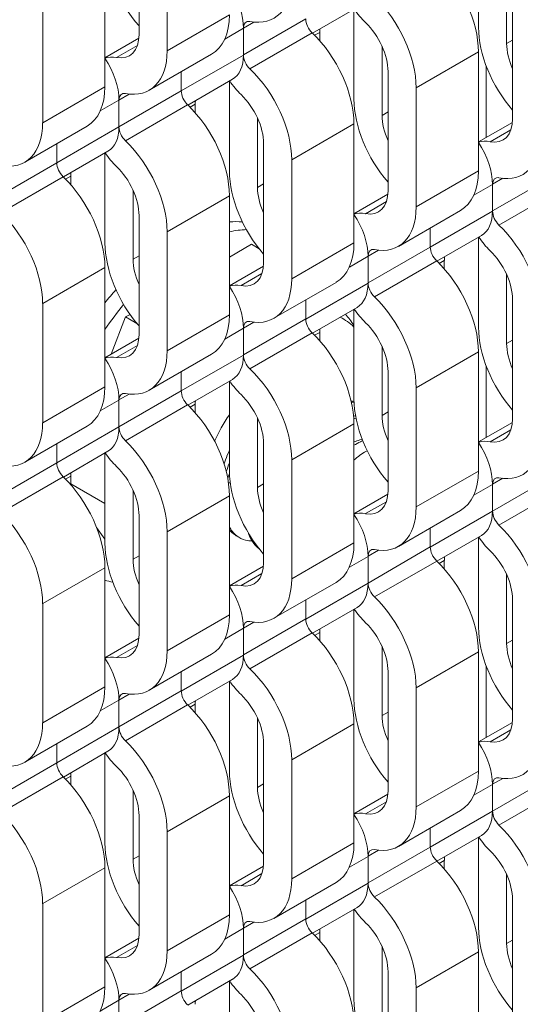
# Model space of a CAD drawing. Units: inches. Extents: x 3 to 117, y 3 to 12.
# Drawn here: x 8 to 8, y 7 to 7 of the extents above; entities that cross this region are included whole.
import ezdxf

# ---------------------------------------------------------------- set-up
doc = ezdxf.new("R2010")
doc.units = ezdxf.units.IN
doc.header["$MEASUREMENT"] = 0
doc.layers.get('0').update_dxf_attribs({"linetype": 'CONTINUOUS'})

# ---------------------------------------------------------------- blocks, each defined once
blk = doc.blocks.new('ISO-VIEW')
at = {"color": 1, "linetype": 'Continuous', "lineweight": 0, "extrusion": (5.55112e-17, 0.816497, 0.57735)}
for p, q in [((10.2488, 8.2688), (10.2488, 8.4378)), ((10.2887, 8.4148), (10.2887, 8.2458)), ((10.7306, 8.2791), (10.7306, 8.4069)), ((10.2003, 8.3637), (10.2003, 8.1947)), ((10.7705, 8.3543), (10.7705, 8.256)), ((10.7791, 8.1493), (10.7791, 8.3182)), ((10.1119, 8.3127), (10.1119, 8.1437)), ((10.4949, 8.2708), (10.5582, 8.3074)), ((10.5538, 8.177), (10.5538, 8.3048)), ((10.2887, 8.2458), (10.3771, 8.2968)), ((10.397, 8.24), (10.4854, 8.291)), ((10.397, 8.278), (10.4117, 8.2864)), ((10.3705, 8.2624), (10.397, 8.2777)), ((10.397, 8.278), (10.397, 8.24)), ((10.397, 8.2777), (10.397, 8.2397)), ((10.498, 8.2677), (10.5054, 8.2719)), ((10.5054, 8.2719), (10.5054, 8.2598)), ((10.2003, 8.2359), (10.2485, 8.2638)), ((10.4061, 8.2201), (10.4945, 8.2711)), ((10.7705, 8.256), (10.7791, 8.261)), ((10.2168, 8.2362), (10.2464, 8.2533)), ((10.5937, 8.2522), (10.5937, 8.154)), ((10.6422, 8.1931), (10.7306, 8.2442)), ((10.7306, 8.2442), (10.7306, 8.0752)), ((10.2633, 8.1898), (10.3517, 8.2408)), ((10.3086, 8.1887), (10.397, 8.2397)), ((10.3086, 8.2159), (10.3086, 8.1889)), ((10.3086, 8.2159), (10.3086, 8.1889)), ((10.6023, 8.0472), (10.6023, 8.2162)), ((10.7414, 8.1226), (10.7414, 8.2244)), ((10.7414, 8.1226), (10.7414, 8.2244)), ((10.3181, 8.1687), (10.3814, 8.2053)), ((10.3771, 8.075), (10.3771, 8.2028)), ((10.1119, 8.1437), (10.2003, 8.1947)), ((10.2202, 8.1379), (10.3086, 8.1889)), ((10.6422, 8.1931), (10.6422, 8.0242)), ((10.1937, 8.1604), (10.2202, 8.1757)), ((10.2202, 8.1759), (10.2349, 8.1844)), ((10.2202, 8.1759), (10.2202, 8.1379)), ((10.2202, 8.1757), (10.2202, 8.1377)), ((10.2294, 8.1181), (10.3177, 8.1691)), ((10.3212, 8.1656), (10.3286, 8.1699)), ((10.3286, 8.1699), (10.3286, 8.1577)), ((10.417, 8.1501), (10.417, 8.0519)), ((10.5937, 8.154), (10.6023, 8.1589)), ((10.0866, 8.0877), (10.1749, 8.1388)), ((10.1318, 8.0866), (10.2202, 8.1377)), ((10.4654, 8.0911), (10.5538, 8.1421)), ((10.5538, 8.1421), (10.5538, 7.9731)), ((10.7306, 8.1164), (10.7789, 8.1442)), ((10.7471, 8.1167), (10.7767, 8.1337)), ((10.1318, 8.1139), (10.1318, 8.0869)), ((10.1318, 8.1139), (10.1318, 8.0869)), ((10.4255, 7.9451), (10.4255, 8.1141)), ((10.1413, 8.0667), (10.2046, 8.1032)), ((10.2003, 7.9729), (10.2003, 8.1007)), ((10.4654, 8.0911), (10.4654, 7.9221)), ((10.0435, 8.0358), (10.1318, 8.0869)), ((10.0526, 8.016), (10.141, 8.067)), ((10.1445, 8.0636), (10.1518, 8.0678)), ((10.1518, 8.0678), (10.1518, 8.0557)), ((10.6422, 8.0242), (10.7306, 8.0752)), ((10.7506, 8.0184), (10.839, 8.0694)), ((10.7506, 8.0563), (10.7652, 8.0648)), ((10.2402, 8.0481), (10.2402, 7.9499)), ((10.417, 8.0519), (10.4255, 8.0569)), ((10.724, 8.0408), (10.7506, 8.0561)), ((10.7506, 8.0563), (10.7506, 8.0184)), ((10.7506, 8.0561), (10.7506, 8.0181)), ((10.7597, 7.9985), (10.8481, 8.0495)), ((10.2887, 7.989), (10.3771, 8.04)), ((10.3771, 8.04), (10.3771, 7.8711)), ((10.5538, 8.0143), (10.6021, 8.0422)), ((10.5704, 8.0146), (10.5999, 8.0317)), ((10.2488, 7.8431), (10.2488, 8.0121)), ((10.6169, 7.9682), (10.7053, 8.0192)), ((10.6622, 7.9671), (10.7506, 8.0181)), ((10.6622, 7.9943), (10.6622, 7.9673)), ((10.6622, 7.9943), (10.6622, 7.9673)), ((10.2887, 7.989), (10.2887, 7.82)), ((10.6717, 7.9471), (10.735, 7.9837)), ((10.7306, 7.8533), (10.7306, 7.9811)), ((10.3771, 7.9531), (10.4083, 7.9712)), ((10.4193, 7.9648), (10.4083, 7.9712)), ((10.4654, 7.9221), (10.5538, 7.9731)), ((10.5738, 7.9163), (10.6622, 7.9673)), ((10.2402, 7.9499), (10.2488, 7.9548)), ((10.5473, 7.9387), (10.5738, 7.9541)), ((10.5738, 7.9543), (10.5885, 7.9628)), ((10.5738, 7.9543), (10.5738, 7.9163)), ((10.5738, 7.9541), (10.5738, 7.9161)), ((10.1119, 7.887), (10.2003, 7.938)), ((10.2003, 7.938), (10.2003, 7.769)), ((10.3771, 7.9122), (10.4253, 7.9401)), ((10.5829, 7.8964), (10.6713, 7.9475)), ((10.6748, 7.944), (10.6821, 7.9483)), ((10.6821, 7.9483), (10.6821, 7.9361)), ((10.3936, 7.9125), (10.4232, 7.9296)), ((10.7705, 7.9285), (10.7705, 7.8303)), ((10.4401, 7.8661), (10.5285, 7.9171)), ((10.4854, 7.865), (10.5738, 7.9161)), ((10.1119, 7.887), (10.1119, 7.718)), ((10.4854, 7.8923), (10.4854, 7.8653)), ((10.4854, 7.8923), (10.4854, 7.8653)), ((10.4949, 7.8451), (10.5582, 7.8816)), ((10.7791, 7.7235), (10.7791, 7.8925)), ((10.2092, 7.8153), (10.2296, 7.868)), ((10.2296, 7.868), (10.2359, 7.8716)), ((10.2457, 7.8588), (10.2296, 7.868)), ((10.2887, 7.82), (10.3771, 7.8711)), ((10.5538, 7.7513), (10.5538, 7.8791)), ((10.397, 7.8142), (10.4854, 7.8653)), ((10.397, 7.8522), (10.4117, 7.8607)), ((10.3705, 7.8367), (10.397, 7.852)), ((10.397, 7.8522), (10.397, 7.8142)), ((10.397, 7.852), (10.397, 7.814)), ((10.4061, 7.7944), (10.4945, 7.8454)), ((10.498, 7.842), (10.5054, 7.8462)), ((10.5054, 7.8462), (10.5054, 7.8341)), ((10.2003, 7.8102), (10.2485, 7.838)), ((10.2168, 7.8105), (10.2464, 7.8275)), ((10.5937, 7.8265), (10.5937, 7.7282)), ((10.7705, 7.8303), (10.7791, 7.8352)), ((10.2633, 7.764), (10.3517, 7.8151)), ((10.3086, 7.763), (10.397, 7.814)), ((10.6422, 7.7674), (10.7306, 7.8184)), ((10.7306, 7.8184), (10.7306, 7.6494)), ((10.7414, 7.6969), (10.7414, 7.7987)), ((10.7414, 7.6969), (10.7414, 7.7987)), ((10.3086, 7.7902), (10.3086, 7.7632)), ((10.3086, 7.7902), (10.3086, 7.7632)), ((10.6023, 7.6215), (10.6023, 7.7904)), ((10.1119, 7.718), (10.2003, 7.769)), ((10.3181, 7.743), (10.3814, 7.7795)), ((10.3771, 7.6492), (10.3771, 7.777)), ((10.2202, 7.7122), (10.3086, 7.7632)), ((10.2202, 7.7502), (10.2349, 7.7586)), ((10.6422, 7.7674), (10.6422, 7.5984)), ((10.1937, 7.7346), (10.2202, 7.7499)), ((10.2202, 7.7502), (10.2202, 7.7122)), ((10.2202, 7.7499), (10.2202, 7.7119)), ((10.2294, 7.6923), (10.3177, 7.7433)), ((10.3212, 7.7399), (10.3286, 7.7441)), ((10.3286, 7.7441), (10.3286, 7.732)), ((10.5937, 7.7282), (10.6023, 7.7332)), ((10.0866, 7.662), (10.1749, 7.713)), ((10.417, 7.7244), (10.417, 7.6262)), ((10.4654, 7.6653), (10.5538, 7.7164)), ((10.5538, 7.7164), (10.5538, 7.5474)), ((10.7306, 7.6906), (10.7789, 7.7185)), ((10.1318, 7.6609), (10.2202, 7.7119)), ((10.7471, 7.6909), (10.7767, 7.708)), ((10.1318, 7.6881), (10.1318, 7.6611)), ((10.1318, 7.6881), (10.1318, 7.6611)), ((10.4255, 7.5194), (10.4255, 7.6884)), ((10.1413, 7.6409), (10.2046, 7.6775)), ((10.2003, 7.5472), (10.2003, 7.675)), ((10.0435, 7.6101), (10.1318, 7.6611)), ((10.4654, 7.6653), (10.4654, 7.4964)), ((10.6422, 7.5984), (10.7306, 7.6494)), ((10.7506, 7.5926), (10.839, 7.6436)), ((10.0526, 7.5903), (10.141, 7.6413)), ((10.1445, 7.6378), (10.1518, 7.6421)), ((10.1518, 7.6421), (10.1518, 7.6299)), ((10.2003, 7.6033), (10.1518, 7.6313)), ((10.3781, 7.6328), (10.3757, 7.6328)), ((10.417, 7.6262), (10.4255, 7.6311)), ((10.724, 7.6151), (10.7506, 7.6304)), ((10.7506, 7.6306), (10.7652, 7.6391)), ((10.7506, 7.6306), (10.7506, 7.5926)), ((10.7506, 7.6304), (10.7506, 7.5924)), ((10.2402, 7.6223), (10.2402, 7.5241)), ((10.5538, 7.5886), (10.6021, 7.6164)), ((10.7597, 7.5728), (10.8481, 7.6238)), ((10.2887, 7.5633), (10.3771, 7.6143)), ((10.3771, 7.6143), (10.3771, 7.4453)), ((10.5704, 7.5889), (10.5999, 7.6059)), ((10.6169, 7.5424), (10.7053, 7.5935)), ((10.6622, 7.5414), (10.7506, 7.5924)), ((10.2488, 7.4173), (10.2488, 7.5863)), ((10.2003, 7.5526), (10.1885, 7.5694)), ((10.2887, 7.5633), (10.2887, 7.3943)), ((10.6622, 7.5686), (10.6622, 7.5416)), ((10.6622, 7.5686), (10.6622, 7.5416)), ((10.3868, 7.5575), (10.3912, 7.5549)), ((10.4654, 7.4964), (10.5538, 7.5474)), ((10.6717, 7.5214), (10.735, 7.5579)), ((10.7306, 7.4276), (10.7306, 7.5554)), ((10.5738, 7.4905), (10.6622, 7.5416)), ((10.5738, 7.5285), (10.5885, 7.537)), ((10.2402, 7.5241), (10.2488, 7.5291)), ((10.5473, 7.513), (10.5738, 7.5283)), ((10.5738, 7.5285), (10.5738, 7.4905)), ((10.5738, 7.5283), (10.5738, 7.4903)), ((10.5829, 7.4707), (10.6713, 7.5217)), ((10.6748, 7.5183), (10.6821, 7.5225)), ((10.6821, 7.5225), (10.6821, 7.5104)), ((10.1119, 7.4612), (10.2003, 7.5122)), ((10.2003, 7.5122), (10.2003, 7.3433)), ((10.3771, 7.4865), (10.4253, 7.5144)), ((10.3936, 7.4868), (10.4232, 7.5039)), ((10.4401, 7.4404), (10.5285, 7.4914)), ((10.4854, 7.4393), (10.5738, 7.4903)), ((10.7705, 7.5028), (10.7705, 7.4046)), ((10.1119, 7.4612), (10.1119, 7.2922)), ((10.4854, 7.4665), (10.4854, 7.4395)), ((10.4854, 7.4665), (10.4854, 7.4395)), ((10.7791, 7.2978), (10.7791, 7.4668)), ((10.4949, 7.4193), (10.5582, 7.4559)), ((10.5538, 7.3255), (10.5538, 7.4533)), ((10.2887, 7.3943), (10.3771, 7.4453)), ((10.397, 7.3885), (10.4854, 7.4395)), ((10.397, 7.4265), (10.4117, 7.435)), ((10.3705, 7.4109), (10.397, 7.4263)), ((10.397, 7.4265), (10.397, 7.3885)), ((10.397, 7.4263), (10.397, 7.3883)), ((10.4061, 7.3686), (10.4945, 7.4197)), ((10.498, 7.4162), (10.5054, 7.4204)), ((10.5054, 7.4204), (10.5054, 7.4083)), ((10.2003, 7.3844), (10.2485, 7.4123)), ((10.7705, 7.4046), (10.7791, 7.4095)), ((10.2168, 7.3847), (10.2464, 7.4018)), ((10.5937, 7.4007), (10.5937, 7.3025)), ((10.6422, 7.3417), (10.7306, 7.3927)), ((10.7306, 7.3927), (10.7306, 7.2237)), ((10.2633, 7.3383), (10.3517, 7.3893)), ((10.3086, 7.3372), (10.397, 7.3883)), ((10.3086, 7.3645), (10.3086, 7.3375)), ((10.3086, 7.3645), (10.3086, 7.3375)), ((10.6023, 7.1957), (10.6023, 7.3647)), ((10.7414, 7.2711), (10.7414, 7.3729)), ((10.7414, 7.2711), (10.7414, 7.3729)), ((10.3181, 7.3173), (10.3814, 7.3538)), ((10.3771, 7.2235), (10.3771, 7.3513)), ((10.1119, 7.2922), (10.2003, 7.3433)), ((10.2202, 7.2864), (10.3086, 7.3375)), ((10.6422, 7.3417), (10.6422, 7.1727)), ((10.1937, 7.3089), (10.2202, 7.3242)), ((10.2202, 7.3244), (10.2349, 7.3329)), ((10.2202, 7.3244), (10.2202, 7.2864)), ((10.2202, 7.3242), (10.2202, 7.2862)), ((10.2294, 7.2666), (10.3177, 7.3176)), ((10.3212, 7.3142), (10.3286, 7.3184)), ((10.3286, 7.3184), (10.3286, 7.3062)), ((10.5937, 7.3025), (10.6023, 7.3074)), ((10.417, 7.2987), (10.417, 7.2004)), ((10.0866, 7.2362), (10.1749, 7.2873)), ((10.1318, 7.2352), (10.2202, 7.2862)), ((10.4654, 7.2396), (10.5538, 7.2906)), ((10.5538, 7.2906), (10.5538, 7.1216)), ((10.7306, 7.2649), (10.7789, 7.2927)), ((10.7471, 7.2652), (10.7767, 7.2822)), ((10.1318, 7.2624), (10.1318, 7.2354)), ((10.1318, 7.2624), (10.1318, 7.2354)), ((10.1413, 7.2152), (10.2046, 7.2517)), ((10.4255, 7.0937), (10.4255, 7.2626)), ((10.2003, 7.1214), (10.2003, 7.2492)), ((10.4654, 7.2396), (10.4654, 7.0706)), ((10.0435, 7.1844), (10.1318, 7.2354)), ((10.6422, 7.1727), (10.7306, 7.2237)), ((10.0526, 7.1645), (10.141, 7.2155)), ((10.1445, 7.2121), (10.1518, 7.2163)), ((10.1518, 7.2163), (10.1518, 7.2042)), ((10.7506, 7.1669), (10.839, 7.2179)), ((10.7506, 7.2049), (10.7652, 7.2133)), ((10.2402, 7.1966), (10.2402, 7.0984)), ((10.417, 7.2004), (10.4255, 7.2054)), ((10.724, 7.1893), (10.7506, 7.2046)), ((10.7506, 7.2049), (10.7506, 7.1669)), ((10.7506, 7.2046), (10.7506, 7.1666)), ((10.7597, 7.147), (10.8481, 7.198)), ((10.2887, 7.1375), (10.3771, 7.1886)), ((10.3771, 7.1886), (10.3771, 7.0196)), ((10.5538, 7.1628), (10.6021, 7.1907)), ((10.5704, 7.1631), (10.5999, 7.1802)), ((10.6169, 7.1167), (10.7053, 7.1677)), ((10.2488, 6.9916), (10.2488, 7.1606)), ((10.6622, 7.1156), (10.7506, 7.1666)), ((10.6622, 7.1428), (10.6622, 7.1158)), ((10.6622, 7.1428), (10.6622, 7.1158)), ((10.2887, 7.1375), (10.2887, 6.9685)), ((10.6717, 7.0956), (10.735, 7.1322)), ((10.7306, 7.0019), (10.7306, 7.1297)), ((10.4654, 7.0706), (10.5538, 7.1216)), ((10.5738, 7.0648), (10.6622, 7.1158)), ((10.2402, 7.0984), (10.2488, 7.1033)), ((10.5473, 7.0873), (10.5738, 7.1026)), ((10.5738, 7.1028), (10.5885, 7.1113)), ((10.5738, 7.1028), (10.5738, 7.0648)), ((10.5738, 7.1026), (10.5738, 7.0646)), ((10.1119, 7.0355), (10.2003, 7.0865)), ((10.2003, 7.0865), (10.2003, 6.9175)), ((10.3771, 7.0608), (10.4253, 7.0886)), ((10.5829, 7.045), (10.6713, 7.096)), ((10.6748, 7.0925), (10.6821, 7.0968)), ((10.6821, 7.0968), (10.6821, 7.0846)), ((10.3936, 7.061), (10.4232, 7.0781)), ((10.7705, 7.077), (10.7705, 6.9788)), ((10.4401, 7.0146), (10.5285, 7.0657)), ((10.4854, 7.0135), (10.5738, 7.0646)), ((10.1119, 7.0355), (10.1119, 6.8665)), ((10.4854, 7.0408), (10.4854, 7.0138)), ((10.4854, 7.0408), (10.4854, 7.0138)), ((10.4949, 6.9936), (10.5582, 7.0301)), ((10.7791, 6.872), (10.7791, 7.041)), ((10.2887, 6.9685), (10.3771, 7.0196)), ((10.5538, 6.8998), (10.5538, 7.0276)), ((10.3705, 6.9852), (10.397, 7.0005)), ((10.397, 6.9627), (10.4854, 7.0138)), ((10.397, 7.0007), (10.4117, 7.0092)), ((10.397, 7.0007), (10.397, 6.9627)), ((10.397, 7.0005), (10.397, 6.9625)), ((10.2003, 6.9587), (10.2485, 6.9866)), ((10.4061, 6.9429), (10.4945, 6.9939)), ((10.498, 6.9905), (10.5054, 6.9947)), ((10.5054, 6.9947), (10.5054, 6.9826)), ((10.2168, 6.959), (10.2464, 6.9761)), ((10.5937, 6.975), (10.5937, 6.8768)), ((10.7705, 6.9788), (10.7791, 6.9838)), ((10.2633, 6.9126), (10.3517, 6.9636)), ((10.3086, 6.9115), (10.397, 6.9625)), ((10.6422, 6.9159), (10.7306, 6.9669)), ((10.7306, 6.9669), (10.7306, 6.798)), ((10.3086, 6.9387), (10.3086, 6.9117)), ((10.3086, 6.9387), (10.3086, 6.9117)), ((10.6023, 6.77), (10.6023, 6.939)), ((10.1119, 6.8665), (10.2003, 6.9175)), ((10.3181, 6.8915), (10.3814, 6.9281)), ((10.3771, 6.7977), (10.3771, 6.9255)), ((10.2202, 6.8607), (10.3086, 6.9117)), ((10.2202, 6.8987), (10.2349, 6.9072)), ((10.6422, 6.9159), (10.6422, 6.7469)), ((10.1937, 6.8831), (10.2202, 6.8984)), ((10.2202, 6.8987), (10.2202, 6.8607)), ((10.2202, 6.8984), (10.2202, 6.8605))]:
    blk.add_line(p, q, dxfattribs=at)
at = {"color": 1, "linetype": 'Continuous', "lineweight": 0, "extrusion": (2.77556e-17, -4.80741e-17, -1)}
for centre, major_axis, start_param, end_param in [((10.2868, 8.3487), (-0.0611, 0.1059), -1.901243, -0.785398), ((10.7639, 7.1972), (-0.0376, 0.0652), 0.110267, 0.465823), ((10.5871, 7.0951), (-0.0376, 0.0652), 0.110267, 0.465823), ((10.4103, 6.9931), (-0.0376, 0.0652), 0.110267, 0.465823), ((10.8171, 6.9519), (-0.0611, 0.1059), -1.901243, -0.785398), ((10.2335, 6.891), (-0.0376, 0.0652), 0.110267, 0.465823), ((10.6403, 6.8499), (-0.0611, 0.1059), -1.901243, -0.785398)]:
    blk.add_ellipse(centre, major_axis=major_axis, ratio=0.57735, start_param=start_param, end_param=end_param, dxfattribs=at)
at = {"color": 1, "linetype": 'Continuous', "lineweight": 0, "extrusion": (7.43708e-18, -1.23904e-16, -1)}
for centre, major_axis, start_param, end_param in [((10.6441, 8.2941), (0.0611, -0.1059), -2.03662, -0.785398), ((10.5557, 8.2431), (0.0611, -0.1059), -2.03662, -0.785398), ((10.4674, 8.192), (0.0611, -0.1059), -2.03662, -0.785398), ((10.3438, 8.2705), (0.0376, -0.0652), -0.785398, 0), ((10.379, 8.141), (0.0611, -0.1059), -2.03662, -0.785398), ((10.2906, 8.09), (0.0611, -0.1059), -2.03662, -0.785398), ((10.167, 8.1684), (0.0376, -0.0652), -0.785398, 0), ((10.2022, 8.0389), (0.0611, -0.1059), -2.03662, -0.785398), ((10.1138, 7.9879), (0.0611, -0.1059), -2.03662, -0.785398), ((10.0254, 7.9369), (0.0611, -0.1059), -2.03662, -0.785398), ((10.6973, 7.6231), (0.0376, -0.0652), -0.785398, 0), ((10.5206, 7.521), (0.0376, -0.0652), -0.785398, 0), ((10.3438, 7.419), (0.0376, -0.0652), -0.785398, 0), ((10.167, 7.3169), (0.0376, -0.0652), -0.785398, 0)]:
    blk.add_ellipse(centre, major_axis=major_axis, ratio=0.57735, start_param=start_param, end_param=end_param, dxfattribs=at)
at = {"color": 1, "linetype": 'Continuous', "lineweight": 0, "extrusion": (7.58296e-17, -2.03185e-17, -1)}
for centre, major_axis, start_param in [((10.379, 8.3978), (0.0611, -0.1059), -0.785398), ((10.2022, 8.2957), (0.0611, -0.1059), -0.785398), ((10.0254, 8.1936), (0.0611, -0.1059), -0.785398), ((10.7639, 8.0487), (-0.0376, 0.0652), 0.110267), ((10.5871, 7.9466), (-0.0376, 0.0652), 0.110267), ((10.4103, 7.8445), (-0.0376, 0.0652), 0.110267), ((10.2335, 7.7425), (-0.0376, 0.0652), 0.110267)]:
    blk.add_ellipse(centre, major_axis=major_axis, ratio=0.57735, start_param=start_param, end_param=0.465823, dxfattribs=at)
at = {"color": 1, "linetype": 'Continuous', "lineweight": 0, "extrusion": (3.14741e-17, -1.10026e-16, -1)}
for centre in [(10.3438, 8.3085), (10.167, 8.2064)]:
    blk.add_ellipse(centre, major_axis=(0.0376, -0.0652), ratio=0.57735, start_param=-1.681063, end_param=-0.785398, dxfattribs=at)
at = {"color": 1, "linetype": 'Continuous', "lineweight": 0, "extrusion": (0, 0, -1)}
for centre in [(10.5871, 8.3344), (10.5871, 7.4829)]:
    blk.add_ellipse(centre, major_axis=(-0.0376, 0.0652), ratio=0.57735, start_param=-2.03662, end_param=-1.689815, dxfattribs=at)
at = {"color": 1, "linetype": 'Continuous', "lineweight": 0, "extrusion": (-1.88578e-16, -1.72974e-16, -1)}
for centre in [(10.2906, 8.3467), (10.1138, 8.2447), (10.6441, 8.1251), (10.4674, 8.0231), (10.2906, 7.921), (10.1138, 7.8189), (10.6441, 7.6994), (10.4674, 7.5973), (10.2906, 7.4952), (10.1138, 7.3932)]:
    blk.add_ellipse(centre, major_axis=(0.0611, -0.1059), ratio=0.57735, start_param=-0.785398, end_param=0, dxfattribs=at)
at = {"color": 1, "linetype": 'Continuous', "lineweight": 0}
for centre, major_axis, start_param, end_param in [((10.4103, 8.2703), (-0.0094, 0.0163), -0.465823, 0.785398), ((10.4987, 8.2833), (0.0094, -0.0163), -2.356194, -1.104973), ((10.5557, 8.2431), (-0.0329, 0.057), -2.356194, -1.104973), ((10.5519, 8.245), (0.0329, -0.057), -2.452279, -2.356194), ((10.2022, 8.2957), (0.0329, -0.057), -0.465823, 0.785398), ((10.8171, 8.2292), (0.0329, -0.057), -2.356194, -1.739965), ((10.4103, 8.2323), (0.0094, -0.0163), -2.356194, -1.104973), ((10.3219, 8.1813), (0.0094, -0.0163), -2.356194, -1.104973), ((10.2335, 8.1682), (-0.0094, 0.0163), -0.465823, 0.785398), ((10.3751, 8.143), (0.0329, -0.057), -2.452279, -2.356194), ((10.379, 8.141), (-0.0329, 0.057), -2.356194, -1.104973), ((10.6403, 8.1271), (0.0329, -0.057), -2.356194, -1.739965), ((10.7325, 8.1761), (0.0329, -0.057), -0.465823, 0.785398), ((10.2335, 8.1302), (0.0094, -0.0163), -2.356194, -1.104973), ((10.1451, 8.0792), (0.0094, -0.0163), -2.356194, -1.104973), ((10.2022, 8.0389), (-0.0329, 0.057), -2.356194, -1.104973), ((10.1984, 8.0409), (0.0329, -0.057), -2.452279, -2.356194), ((10.7639, 8.0487), (-0.0094, 0.0163), -0.465823, 0.785398), ((10.4635, 8.025), (0.0329, -0.057), -2.356194, -1.739965), ((10.5557, 8.0741), (0.0329, -0.057), -0.465823, 0.785398), ((10.7639, 8.0107), (0.0094, -0.0163), -2.356194, -1.104973), ((10.2995, 7.7522), (0.1375, 0.2382), 0.269852, 0.375207), ((10.5871, 7.9466), (-0.0094, 0.0163), -0.465823, 0.785398), ((10.6755, 7.9596), (0.0094, -0.0163), -2.356194, -1.104973), ((10.7287, 7.9214), (0.0329, -0.057), -2.452279, -2.356194), ((10.7325, 7.9194), (-0.0329, 0.057), -2.356194, -1.104973), ((10.2868, 7.923), (0.0329, -0.057), -2.356194, -1.739965), ((10.379, 7.972), (0.0329, -0.057), -0.465823, 0.785398), ((10.5871, 7.9086), (0.0094, -0.0163), -2.356194, -1.104973), ((10.2995, 7.7522), (-0.1375, -0.2382), -1.911678, -1.820654), ((10.4103, 7.8445), (-0.0094, 0.0163), -0.465823, 0.785398), ((10.4987, 7.8576), (0.0094, -0.0163), -2.356194, -1.104973), ((10.5557, 7.8173), (-0.0329, 0.057), -2.356194, -1.104973), ((10.2022, 7.87), (0.0329, -0.057), -0.465823, 0.785398), ((10.5519, 7.8193), (0.0329, -0.057), -2.452279, -2.356194), ((10.8171, 7.8034), (0.0329, -0.057), -2.356194, -1.739965), ((10.4103, 7.8065), (0.0094, -0.0163), -2.356194, -1.104973), ((10.2335, 7.7425), (-0.0094, 0.0163), -0.465823, 0.785398), ((10.3219, 7.7555), (0.0094, -0.0163), -2.356194, -1.104973), ((10.379, 7.7153), (-0.0329, 0.057), -2.356194, -1.104973), ((10.3751, 7.7172), (0.0329, -0.057), -2.452279, -2.356194), ((10.4294, 7.6772), (-0.0625, -0.1083), -1.721821, -1.376311), ((10.6403, 7.7014), (0.0329, -0.057), -2.356194, -1.739965), ((10.7325, 7.7504), (0.0329, -0.057), -0.465823, 0.785398), ((10.2335, 7.7045), (0.0094, -0.0163), -2.356194, -1.104973), ((10.1451, 7.6535), (0.0094, -0.0163), -2.356194, -1.104973), ((10.1984, 7.6152), (0.0329, -0.057), -2.452279, -2.356194), ((10.2022, 7.6132), (-0.0329, 0.057), -2.356194, -1.104973), ((10.7639, 7.6229), (-0.0094, 0.0163), -0.465823, 0.785398), ((10.4635, 7.5993), (0.0329, -0.057), -2.356194, -1.739965), ((10.5557, 7.6483), (0.0329, -0.057), -0.465823, 0.785398), ((10.7639, 7.5849), (0.0094, -0.0163), -2.356194, -1.104973), ((10.4294, 7.6772), (-0.0625, -0.1083), 0.151025, 0.167432), ((10.5871, 7.5209), (-0.0094, 0.0163), -0.465823, 0.785398), ((10.6755, 7.5339), (0.0094, -0.0163), -2.356194, -1.104973), ((10.7325, 7.4936), (-0.0329, 0.057), -2.356194, -1.104973), ((10.2868, 7.4972), (0.0329, -0.057), -2.356194, -1.739965), ((10.379, 7.5463), (0.0329, -0.057), -0.465823, 0.785398), ((10.7287, 7.4956), (0.0329, -0.057), -2.452279, -2.356194), ((10.5871, 7.4829), (0.0094, -0.0163), -2.356194, -1.104973), ((10.4103, 7.4188), (-0.0094, 0.0163), -0.465823, 0.785398), ((10.4987, 7.4318), (0.0094, -0.0163), -2.356194, -1.104973), ((10.5557, 7.3916), (-0.0329, 0.057), -2.356194, -1.104973), ((10.5519, 7.3936), (0.0329, -0.057), -2.452279, -2.356194), ((10.2022, 7.4442), (0.0329, -0.057), -0.465823, 0.785398), ((10.8171, 7.3777), (0.0329, -0.057), -2.356194, -1.739965), ((10.4103, 7.3808), (0.0094, -0.0163), -2.356194, -1.104973), ((10.3219, 7.3298), (0.0094, -0.0163), -2.356194, -1.104973), ((10.2335, 7.3167), (-0.0094, 0.0163), -0.465823, 0.785398), ((10.3751, 7.2915), (0.0329, -0.057), -2.452279, -2.356194), ((10.379, 7.2895), (-0.0329, 0.057), -2.356194, -1.104973), ((10.6403, 7.2756), (0.0329, -0.057), -2.356194, -1.739965), ((10.7325, 7.3247), (0.0329, -0.057), -0.465823, 0.785398), ((10.2335, 7.2787), (0.0094, -0.0163), -2.356194, -1.104973), ((10.1451, 7.2277), (0.0094, -0.0163), -2.356194, -1.104973), ((10.2022, 7.1875), (-0.0329, 0.057), -2.356194, -1.104973), ((10.1984, 7.1894), (0.0329, -0.057), -2.452279, -2.356194), ((10.7639, 7.1972), (-0.0094, 0.0163), -0.465823, 0.785398), ((10.4635, 7.1736), (0.0329, -0.057), -2.356194, -1.739965), ((10.5557, 7.2226), (0.0329, -0.057), -0.465823, 0.785398), ((10.7639, 7.1592), (0.0094, -0.0163), -2.356194, -1.104973), ((10.5871, 7.0951), (-0.0094, 0.0163), -0.465823, 0.785398), ((10.6755, 7.1082), (0.0094, -0.0163), -2.356194, -1.104973), ((10.2868, 7.0715), (0.0329, -0.057), -2.356194, -1.739965), ((10.7287, 7.0699), (0.0329, -0.057), -2.452279, -2.356194), ((10.7325, 7.0679), (-0.0329, 0.057), -2.356194, -1.104973), ((10.379, 7.1205), (0.0329, -0.057), -0.465823, 0.785398), ((10.5871, 7.0571), (0.0094, -0.0163), -2.356194, -1.104973), ((10.4103, 6.9931), (-0.0094, 0.0163), -0.465823, 0.785398), ((10.4987, 7.0061), (0.0094, -0.0163), -2.356194, -1.104973), ((10.5557, 6.9658), (-0.0329, 0.057), -2.356194, -1.104973), ((10.2022, 7.0185), (0.0329, -0.057), -0.465823, 0.785398), ((10.5519, 6.9678), (0.0329, -0.057), -2.452279, -2.356194), ((10.8171, 6.9519), (0.0329, -0.057), -2.356194, -1.739965), ((10.4103, 6.9551), (0.0094, -0.0163), -2.356194, -1.104973), ((10.2335, 6.891), (-0.0094, 0.0163), -0.465823, 0.785398), ((10.3219, 6.904), (0.0094, -0.0163), -2.356194, -1.104973), ((10.379, 6.8638), (-0.0329, 0.057), -2.356194, -1.104973), ((10.3751, 6.8658), (0.0329, -0.057), -2.452279, -2.356194)]:
    blk.add_ellipse(centre, major_axis=major_axis, ratio=0.57735, start_param=start_param, end_param=end_param, dxfattribs=at)
at = {"color": 1, "linetype": 'Continuous', "lineweight": 0, "extrusion": (-1.65999e-17, -1.37781e-16, -1)}
for centre, major_axis, start_param, end_param in [((10.8171, 8.2292), (-0.0611, 0.1059), -1.901243, -0.785398), ((10.6403, 8.1271), (-0.0611, 0.1059), -1.901243, -0.785398), ((10.4635, 8.025), (-0.0611, 0.1059), -1.901243, -0.785398), ((10.2868, 7.923), (-0.0611, 0.1059), -1.901243, -0.785398), ((10.6973, 7.1974), (0.0376, -0.0652), -0.785398, 0), ((10.5206, 7.0953), (0.0376, -0.0652), -0.785398, 0), ((10.3438, 6.9932), (0.0376, -0.0652), -0.785398, 0)]:
    blk.add_ellipse(centre, major_axis=major_axis, ratio=0.57735, start_param=start_param, end_param=end_param, dxfattribs=at)
at = {"color": 1, "linetype": 'Continuous', "lineweight": 0, "extrusion": (-2.05178e-16, -3.10756e-16, -1)}
blk.add_ellipse((10.2335, 8.1682), major_axis=(-0.0376, 0.0652), ratio=0.57735, start_param=0.110267, end_param=0.465823, dxfattribs=at)
at = {"color": 1, "linetype": 'Continuous', "lineweight": 0, "extrusion": (-4.0637e-17, -1.51659e-16, -1)}
for centre in [(10.4103, 8.2323), (10.7639, 7.5849), (10.4103, 7.3808)]:
    blk.add_ellipse(centre, major_axis=(-0.0376, 0.0652), ratio=0.57735, start_param=-2.03662, end_param=-1.689815, dxfattribs=at)
at = {"color": 1, "linetype": 'Continuous', "lineweight": 0, "extrusion": (-1.40504e-16, -1.45219e-16, -1)}
for centre in [(10.7325, 8.1761), (10.5557, 8.0741), (10.379, 7.972), (10.2022, 7.87), (10.0254, 7.7679), (10.7325, 7.7504), (10.5557, 7.6483), (10.379, 7.5463), (10.2022, 7.4442), (10.0254, 7.3422)]:
    blk.add_ellipse(centre, major_axis=(0.0611, -0.1059), ratio=0.57735, start_param=-0.785398, end_param=0.465823, dxfattribs=at)
at = {"color": 1, "linetype": 'Continuous', "lineweight": 0, "extrusion": (-9.61481e-17, -5.55112e-17, -1)}
for centre in [(10.6973, 8.0868), (10.5206, 7.9848), (10.3438, 7.8827), (10.167, 7.7807)]:
    blk.add_ellipse(centre, major_axis=(0.0376, -0.0652), ratio=0.57735, start_param=-1.681063, end_param=-0.785398, dxfattribs=at)
at = {"color": 1, "linetype": 'Continuous', "lineweight": 0, "extrusion": (-1.84859e-16, -2.34926e-16, -1)}
for centre, major_axis, end_param in [((10.2335, 8.1302), (-0.0376, 0.0652), -1.689815), ((10.7325, 7.4936), (0.0611, -0.1059), -0.785398), ((10.6441, 7.4426), (0.0611, -0.1059), -0.785398), ((10.5557, 7.3916), (0.0611, -0.1059), -0.785398), ((10.4674, 7.3406), (0.0611, -0.1059), -0.785398), ((10.379, 7.2895), (0.0611, -0.1059), -0.785398), ((10.2906, 7.2385), (0.0611, -0.1059), -0.785398), ((10.2022, 7.1875), (0.0611, -0.1059), -0.785398), ((10.2335, 7.2787), (-0.0376, 0.0652), -1.689815), ((10.1138, 7.1364), (0.0611, -0.1059), -0.785398), ((10.0254, 7.0854), (0.0611, -0.1059), -0.785398)]:
    blk.add_ellipse(centre, major_axis=major_axis, ratio=0.57735, start_param=-2.03662, end_param=end_param, dxfattribs=at)
at = {"color": 1, "linetype": 'Continuous', "lineweight": 0, "extrusion": (-2.64407e-16, -1.52656e-16, -1)}
for centre, major_axis, start_param, end_param in [((10.6973, 8.0488), (0.0376, -0.0652), -0.785398, 0), ((10.7325, 7.9194), (0.0611, -0.1059), -2.03662, -0.785398), ((10.6441, 7.8684), (0.0611, -0.1059), -2.03662, -0.785398), ((10.5206, 7.9468), (0.0376, -0.0652), -0.785398, 0), ((10.5557, 7.8173), (0.0611, -0.1059), -2.03662, -0.785398), ((10.4674, 7.7663), (0.0611, -0.1059), -2.03662, -0.785398), ((10.3438, 7.8447), (0.0376, -0.0652), -0.785398, 0), ((10.379, 7.7153), (0.0611, -0.1059), -2.03662, -0.785398), ((10.2906, 7.6642), (0.0611, -0.1059), -2.03662, -0.785398), ((10.167, 7.7427), (0.0376, -0.0652), -0.785398, 0), ((10.2022, 7.6132), (0.0611, -0.1059), -2.03662, -0.785398), ((10.1138, 7.5622), (0.0611, -0.1059), -2.03662, -0.785398), ((10.0254, 7.5111), (0.0611, -0.1059), -2.03662, -0.785398)]:
    blk.add_ellipse(centre, major_axis=major_axis, ratio=0.57735, start_param=start_param, end_param=end_param, dxfattribs=at)
at = {"color": 1, "linetype": 'Continuous', "lineweight": 0, "extrusion": (-1.35059e-16, -1.78418e-16, -1)}
blk.add_ellipse((10.319, 7.741), major_axis=(0.1375, 0.2382), ratio=0.57735, start_param=-0.481979, end_param=-0.349113, dxfattribs=at)
at = {"color": 1, "linetype": 'Continuous', "lineweight": 0, "extrusion": (-1.60822e-16, -2.21048e-16, -1)}
for centre in [(10.7639, 8.0107), (10.4103, 7.8065)]:
    blk.add_ellipse(centre, major_axis=(-0.0376, 0.0652), ratio=0.57735, start_param=-2.03662, end_param=-1.689815, dxfattribs=at)
at = {"color": 1, "linetype": 'Continuous', "lineweight": 0, "extrusion": (-3.71854e-18, -6.19519e-17, -1)}
blk.add_ellipse((10.319, 7.741), major_axis=(0.1375, 0.2382), ratio=0.57735, start_param=-1.441845, end_param=-1.278885, dxfattribs=at)
at = {"color": 1, "linetype": 'Continuous', "lineweight": 0, "extrusion": (1.65999e-17, -1.37781e-16, -1)}
blk.add_ellipse((10.4294, 7.6772), major_axis=(0.1088, 0.1884), ratio=0.57735, start_param=-0.036006, end_param=0.156152, dxfattribs=at)
at = {"color": 1, "linetype": 'Continuous', "lineweight": 0, "extrusion": (-2.08896e-16, -2.48804e-16, -1)}
blk.add_ellipse((10.5871, 7.9086), major_axis=(-0.0376, 0.0652), ratio=0.57735, start_param=-2.03662, end_param=-1.689815, dxfattribs=at)
at = {"color": 1, "linetype": 'Continuous', "lineweight": 0, "extrusion": (1.27622e-16, -5.45148e-17, -1)}
for centre in [(10.8171, 7.8034), (10.6403, 7.7014), (10.4635, 7.5993), (10.2868, 7.4972), (10.8171, 7.3777), (10.6403, 7.2756), (10.4635, 7.1736), (10.2868, 7.0715)]:
    blk.add_ellipse(centre, major_axis=(-0.0611, 0.1059), ratio=0.57735, start_param=-1.901243, end_param=-0.785398, dxfattribs=at)
at = {"color": 1, "linetype": 'Continuous', "lineweight": 0, "extrusion": (-4.80741e-17, -2.77556e-17, -1)}
for centre in [(10.7639, 7.6229), (10.5871, 7.5209), (10.4103, 7.4188), (10.2335, 7.3167)]:
    blk.add_ellipse(centre, major_axis=(-0.0376, 0.0652), ratio=0.57735, start_param=0.110267, end_param=0.465823, dxfattribs=at)
at = {"color": 1, "linetype": 'Continuous', "lineweight": 0, "extrusion": (-1.36785e-16, -2.0717e-16, -1)}
for centre in [(10.6973, 7.6611), (10.5206, 7.559), (10.3438, 7.457), (10.167, 7.3549)]:
    blk.add_ellipse(centre, major_axis=(0.0376, -0.0652), ratio=0.57735, start_param=-1.681063, end_param=-0.785398, dxfattribs=at)
at = {"color": 1, "linetype": 'Continuous', "lineweight": 0, "extrusion": (-6.4674e-17, -1.65537e-16, -1)}
for centre, major_axis, start_param, end_param in [((10.2335, 7.7045), (-0.0376, 0.0652), -2.03662, -1.689815), ((10.6973, 7.2354), (0.0376, -0.0652), -1.681063, -0.785398), ((10.5206, 7.1333), (0.0376, -0.0652), -1.681063, -0.785398), ((10.3438, 7.0312), (0.0376, -0.0652), -1.681063, -0.785398), ((10.167, 6.9292), (0.0376, -0.0652), -1.681063, -0.785398)]:
    blk.add_ellipse(centre, major_axis=major_axis, ratio=0.57735, start_param=start_param, end_param=end_param, dxfattribs=at)
at = {"color": 1, "linetype": 'Continuous', "lineweight": 0, "extrusion": (-1.59096e-16, -1.64541e-16, -1)}
for centre, major_axis, start_param, end_param in [((10.5709, 7.5956), (0.05, 0.0866), -1.02863, -0.785398), ((10.319, 7.741), (-0.1375, -0.2382), -0.199092, -0.128952)]:
    blk.add_ellipse(centre, major_axis=major_axis, ratio=0.57735, start_param=start_param, end_param=end_param, dxfattribs=at)
at = {"color": 1, "linetype": 'Continuous', "lineweight": 0, "extrusion": (-9.07038e-17, -2.68126e-16, -1)}
blk.add_ellipse((10.5709, 7.5956), major_axis=(0.05, 0.0866), ratio=0.57735, start_param=-0.785398, end_param=-0.760004, dxfattribs=at)
at = {"color": 1, "linetype": 'Continuous', "lineweight": 0, "extrusion": (-2.03185e-17, -7.58296e-17, -1)}
for centre in [(10.7325, 7.3247), (10.5557, 7.2226), (10.379, 7.1205), (10.2022, 7.0185)]:
    blk.add_ellipse(centre, major_axis=(0.0611, -0.1059), ratio=0.57735, start_param=-0.785398, end_param=0.465823, dxfattribs=at)
at = {"color": 1, "linetype": 'Continuous', "lineweight": 0, "extrusion": (-6.83926e-17, -1.03585e-16, -1)}
for centre in [(10.6441, 7.2736), (10.4674, 7.1716), (10.2906, 7.0695), (10.1138, 6.9674)]:
    blk.add_ellipse(centre, major_axis=(0.0611, -0.1059), ratio=0.57735, start_param=-0.785398, end_param=0, dxfattribs=at)
at = {"color": 1, "linetype": 'Continuous', "lineweight": 0, "extrusion": (-1.05311e-16, -3.17196e-16, -1)}
for centre in [(10.7325, 7.0679), (10.6441, 7.0169), (10.5557, 6.9658), (10.4674, 6.9148), (10.379, 6.8638)]:
    blk.add_ellipse(centre, major_axis=(0.0611, -0.1059), ratio=0.57735, start_param=-2.03662, end_param=-0.785398, dxfattribs=at)
at = {"color": 1, "linetype": 'Continuous', "lineweight": 0, "extrusion": (-1.92296e-16, -1.11022e-16, -1)}
for centre in [(10.7639, 7.1592), (10.4103, 6.9551)]:
    blk.add_ellipse(centre, major_axis=(-0.0376, 0.0652), ratio=0.57735, start_param=-2.03662, end_param=-1.689815, dxfattribs=at)
at = {"color": 1, "linetype": 'Continuous', "lineweight": 0, "extrusion": (-9.24296e-17, -1.17463e-16, -1)}
blk.add_ellipse((10.5871, 7.0571), major_axis=(-0.0376, 0.0652), ratio=0.57735, start_param=-2.03662, end_param=-1.689815, dxfattribs=at)
at = {"color": 1, "linetype": 'Continuous', "lineweight": 0}
for points in [[(10.5417, 7.8721), (10.546, 7.8668), (10.55, 7.8616), (10.5538, 7.8566)], [(10.5539, 7.7466), (10.5527, 7.7468), (10.5514, 7.747), (10.5502, 7.7472)], [(10.5567, 7.7243), (10.5557, 7.724), (10.5546, 7.7237), (10.5536, 7.7234)], [(10.5538, 7.6859), (10.5569, 7.6877), (10.5599, 7.6894), (10.563, 7.6908)], [(10.563, 7.6908), (10.5641, 7.6914), (10.5652, 7.6919), (10.5663, 7.6924)], [(10.3726, 7.6487), (10.3739, 7.6528), (10.3754, 7.6569), (10.3771, 7.6611)], [(10.3771, 7.6465), (10.3762, 7.6439), (10.3754, 7.6412), (10.3747, 7.6386)]]:
    blk.add_open_spline(points, degree=3, dxfattribs=at)
for points, knots in [([(10.5497, 7.7491), (10.551, 7.7488), (10.5524, 7.7485), (10.5537, 7.7481), (10.5539, 7.748)], [0.072663882, 0.072663882, 0.072663882, 0.072663882, 0.078503271, 0.079280148, 0.079280148, 0.079280148, 0.079280148]), ([(10.556, 7.7278), (10.5553, 7.7276), (10.5544, 7.7274), (10.5535, 7.7272), (10.5534, 7.7271)], [0.411330155, 0.411330155, 0.411330155, 0.411330155, 0.414171987, 0.414937737, 0.414937737, 0.414937737, 0.414937737]), ([(10.5655, 7.6945), (10.5644, 7.6942), (10.5605, 7.6931), (10.5566, 7.6917), (10.5538, 7.6906)], [0.36288243, 0.36288243, 0.36288243, 0.36288243, 0.36740823, 0.37832153, 0.37832153, 0.37832153, 0.37832153]), ([(10.3695, 7.6595), (10.3701, 7.6614), (10.3722, 7.6678), (10.3749, 7.6743), (10.3771, 7.6788)], [1.6795235, 1.6795235, 1.6795235, 1.6795235, 1.68600816, 1.70158541, 1.70158541, 1.70158541, 1.70158541]), ([(10.3771, 7.5698), (10.3782, 7.5678), (10.3819, 7.562), (10.3901, 7.5546), (10.4003, 7.5508), (10.407, 7.5501), (10.4091, 7.5501)], [0.08804283, 0.08804283, 0.08804283, 0.08804283, 0.09977304, 0.12470429, 0.14963736, 0.16075756, 0.16075756, 0.16075756, 0.16075756]), ([(10.3868, 7.5575), (10.3859, 7.558), (10.3823, 7.5603), (10.3791, 7.5633), (10.3771, 7.5658)], [0.09819448, 0.09819448, 0.09819448, 0.09819448, 0.10451998, 0.12241532, 0.12241532, 0.12241532, 0.12241532]), ([(10.4195, 7.5388), (10.4166, 7.5408), (10.4107, 7.5465), (10.4062, 7.5549), (10.4042, 7.5605), (10.404, 7.5612)], [0.10428327, 0.10428327, 0.10428327, 0.10428327, 0.1247091, 0.14964346, 0.15303045, 0.15303045, 0.15303045, 0.15303045])]:
    blk.add_open_spline(points, degree=3, knots=knots, dxfattribs=at)
blk = doc.blocks.new('WEB01364')
blk.add_blockref('ISO-VIEW', (13.6988, 3.0872))

msp = doc.modelspace()

# ---------------------------------------------------------------- block references
at = {"xscale": 0.2, "yscale": 0.2, "zscale": 0.2}
msp.add_blockref('WEB01364', (3.03607, 4.8709), dxfattribs=at)

doc.saveas('drawing.dxf')
